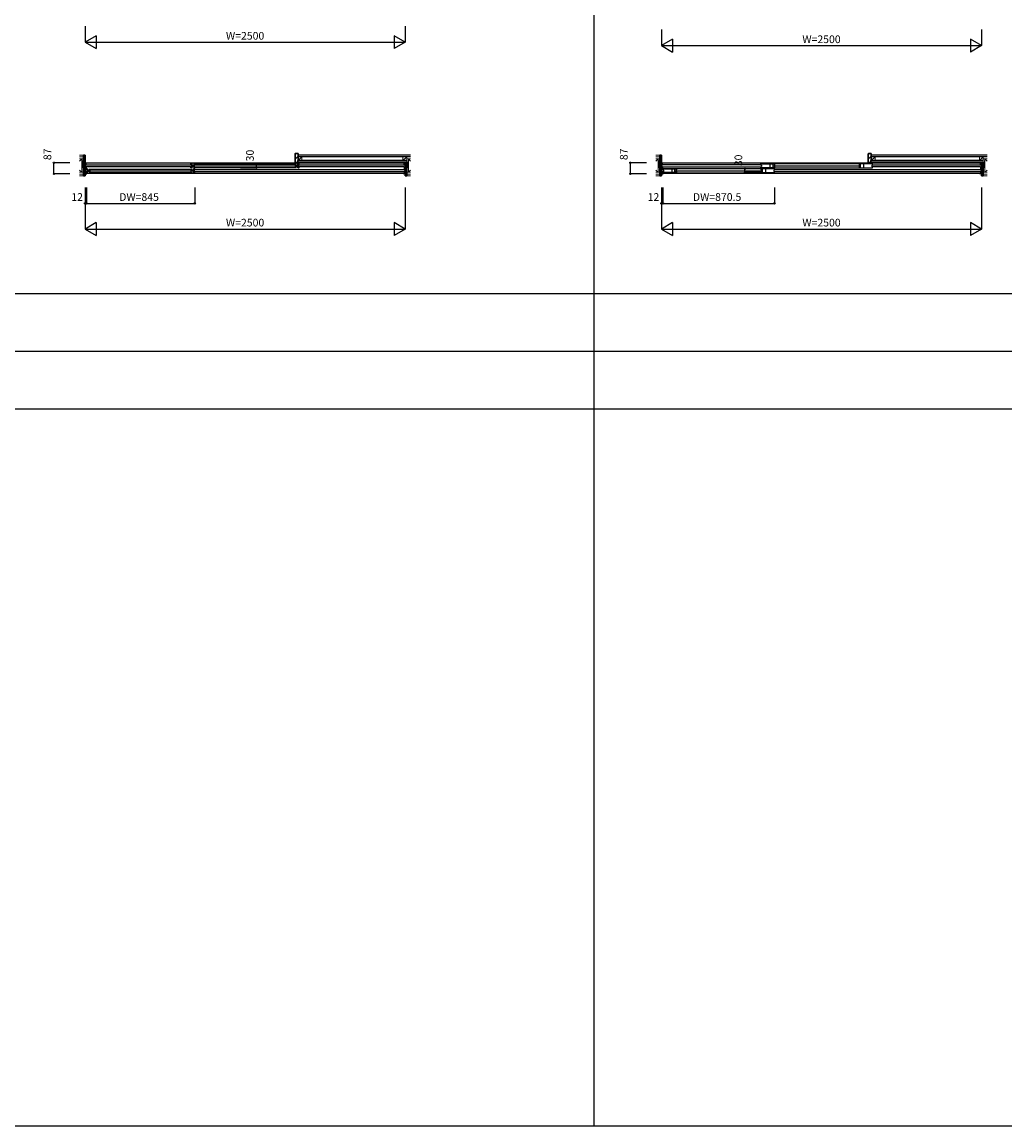
# Model space of a CAD drawing. Extents: x 0 to 27500, y 0 to 20000.
# Drawn here: x 13535 to 21208, y 0 to 8620 of the extents above; entities that cross this region are included whole.
import ezdxf
from ezdxf.enums import TextEntityAlignment as Align

# ---------------------------------------------------------------- set-up
doc = ezdxf.new("R2010")
doc.units = 0
for name, color, linetype in [('YKK_B1', 4, 'CONTINUOUS'), ('YKK_B2', 5, 'CONTINUOUS'), ('YKK_F1', 7, 'CONTINUOUS'), ('YKK_N1', 2, 'CONTINUOUS'), ('YKK_Z1', 7, 'CONTINUOUS')]:
    doc.layers.add(name, color=color, linetype=linetype)
doc.styles.get("Standard").update_dxf_attribs({"font": 'txt.shx', "bigfont": 'bigfont.shx'})

msp = doc.modelspace()

# ---------------------------------------------------------------- linework, layer by layer
at = {"layer": 'YKK_B1'}
for p, q in [((14026, 7512.1), (14026, 7522)), ((14026, 7522), (14041, 7522)), ((14035, 7512.1), (14026, 7512.1)), ((14026, 7490.1), (14026, 7505)), ((14026, 7505), (14035, 7505)), ((14027.3, 7520), (14035, 7520)), ((14032.6, 7501.3), (14032.6, 7505)), ((14035, 7502.5), (14035, 7520.5)), ((14036, 7520), (16516, 7520)), ((14038, 7506), (14853, 7506)), ((14853, 7512.5), (14863, 7512.5)), ((14853, 7502.5), (14853, 7512.5)), ((14855.5, 7504.2), (14853, 7504.2)), ((14855.5, 7501.3), (14855.5, 7504.2)), ((14855.5, 7502.1), (14857.8, 7502.1)), ((14857.8, 7502.1), (14857.8, 7492.9)), ((14863, 7509.5), (14863, 7512.5)), ((14865, 7501.5), (14863, 7509.5)), ((14881, 7501.5), (14865, 7501.5)), ((14873, 7511), (15678, 7511)), ((14874, 7493.5), (14874, 7501.5)), ((14881, 7508.3), (14882.1, 7508.9)), ((14881, 7499.8), (14881, 7508.3)), ((15670, 7508.3), (15669, 7508.9)), ((15670, 7499.8), (15670, 7508.3)), ((15670, 7501.5), (15686, 7501.5)), ((15677, 7493.5), (15677, 7501.5)), ((15686, 7501.5), (15688, 7509.5)), ((15698, 7512.5), (15688, 7512.5)), ((15688, 7509.5), (15688, 7512.5)), ((15695.5, 7502.1), (15693.2, 7502.1)), ((15693.2, 7502.1), (15693.2, 7492.9)), ((15695.5, 7501.3), (15695.5, 7504.2)), ((15695.5, 7504.2), (15698, 7504.2)), ((15698, 7502.5), (15698, 7512.5)), ((15698.2, 7506), (16514, 7506)), ((16526, 7522), (16511, 7522)), ((16517, 7502.5), (16517, 7520.5)), ((16524.7, 7520), (16517, 7520)), ((16517, 7512.1), (16526, 7512.1)), ((16526, 7505), (16517, 7505)), ((16519.4, 7501.3), (16519.4, 7505)), ((16526, 7512.1), (16526, 7522)), ((16526, 7490.1), (16526, 7505)), ((18526, 7512.1), (18526, 7522)), ((18526, 7522), (18541, 7522)), ((18535, 7512.1), (18526, 7512.1)), ((18526, 7490.1), (18526, 7505)), ((18526, 7505), (18535, 7505)), ((18527.3, 7520), (18535, 7520)), ((18532.6, 7501.3), (18532.6, 7505)), ((18535, 7502.5), (18535, 7520.5)), ((18536, 7520), (21016, 7520)), ((19303.3, 7506), (18538, 7506)), ((19303.5, 7512.5), (19408.5, 7512.5)), ((19303.5, 7502.5), (19303.5, 7512.5)), ((19303.5, 7504.3), (19306.1, 7504.3)), ((19306.1, 7504.3), (19306.1, 7501.3)), ((19306.1, 7502.2), (19308.2, 7502.2)), ((19308.2, 7502.2), (19308.2, 7492.8)), ((20168.3, 7512.7), (19309.2, 7512.7)), ((19372.5, 7512.5), (19372.5, 7482.5)), ((19397.5, 7482.5), (19397.5, 7512.5)), ((19407, 7503.5), (19407, 7502)), ((19408.5, 7503.5), (19407, 7503.5)), ((19408.5, 7512.5), (19408.5, 7503.5)), ((20174, 7512.5), (20069, 7512.5)), ((20069, 7512.5), (20069, 7503.5)), ((20069, 7503.5), (20070.5, 7503.5)), ((20070.5, 7503.5), (20070.5, 7502)), ((20080, 7482.5), (20080, 7512.5)), ((20105, 7512.5), (20105, 7482.5)), ((20171.4, 7502.2), (20169.3, 7502.2)), ((20169.3, 7502.2), (20169.3, 7492.8)), ((20174, 7504.3), (20171.4, 7504.3)), ((20171.4, 7504.3), (20171.4, 7501.3)), ((20174, 7502.5), (20174, 7512.5)), ((20174.2, 7506), (21014, 7506)), ((21026, 7522), (21011, 7522)), ((21017, 7502.5), (21017, 7520.5)), ((21024.7, 7520), (21017, 7520)), ((21017, 7512.1), (21026, 7512.1)), ((21026, 7505), (21017, 7505)), ((21019.4, 7501.3), (21019.4, 7505)), ((21026, 7512.1), (21026, 7522)), ((21026, 7490.1), (21026, 7505)), ((14035, 7490.1), (14026, 7490.1)), ((14035, 7467), (14026, 7467)), ((14026, 7467), (14026, 7452.1)), ((14026, 7452.1), (14035, 7452.1)), ((14035, 7444.9), (14026, 7444.9)), ((14026, 7444.9), (14026, 7435)), ((14026, 7435), (14041, 7435)), ((14027.3, 7437), (14035, 7437)), ((14032.6, 7493.8), (14032.6, 7490.1)), ((14032.6, 7463.3), (14032.6, 7467)), ((14032.6, 7455.8), (14032.6, 7452.1)), ((14035, 7492.5), (14035, 7464.5)), ((14035, 7454.5), (14035, 7436.5)), ((16516, 7437), (14036, 7437)), ((14853, 7489), (14038, 7489)), ((14038, 7474.5), (14048, 7474.5)), ((14038, 7464.5), (14038, 7474.5)), ((14040.5, 7466.2), (14038, 7466.2)), ((14038, 7444.5), (14038, 7454.5)), ((14040.5, 7452.8), (14038, 7452.8)), ((14048, 7444.5), (14038, 7444.5)), ((14040.5, 7463.3), (14040.5, 7466.2)), ((14040.5, 7464.1), (14042.8, 7464.1)), ((14040.5, 7455.7), (14040.5, 7452.8)), ((14042.8, 7454.9), (14040.5, 7454.9)), ((14042.8, 7464.1), (14042.8, 7454.9)), ((14048, 7471.5), (14048, 7474.5)), ((14050, 7463.5), (14048, 7471.5)), ((14048, 7447.5), (14050, 7455.5)), ((14048, 7444.5), (14048, 7447.5)), ((14066, 7463.5), (14050, 7463.5)), ((14050, 7455.5), (14066, 7455.5)), ((14058, 7473), (14863, 7473)), ((14058, 7446), (14863, 7446)), ((14059, 7455.5), (14059, 7463.5)), ((14060.5, 7459.5), (14860.5, 7459.5)), ((14066, 7470.3), (14067.1, 7470.9)), ((14066, 7461.8), (14066, 7470.3)), ((14066, 7448.7), (14066, 7457.2)), ((14067.1, 7448.1), (14066, 7448.7)), ((14853, 7482.5), (14853, 7492.5)), ((14855.5, 7490.8), (14853, 7490.8)), ((14863, 7482.5), (14853, 7482.5)), ((14855, 7470.3), (14854, 7470.9)), ((14854, 7448.1), (14855, 7448.7)), ((14855, 7461.8), (14855, 7470.3)), ((14855, 7463.5), (14871, 7463.5)), ((14855, 7448.7), (14855, 7457.2)), ((14871, 7455.5), (14855, 7455.5)), ((14855.5, 7493.7), (14855.5, 7490.8)), ((14857.8, 7492.9), (14855.5, 7492.9)), ((14862, 7455.5), (14862, 7463.5)), ((14863, 7485.5), (14865, 7493.5)), ((14863, 7482.5), (14863, 7485.5)), ((14865, 7493.5), (14881, 7493.5)), ((14871, 7463.5), (14873, 7471.5)), ((14873, 7447.5), (14871, 7455.5)), ((14873, 7484), (15678, 7484)), ((14883, 7474.5), (14873, 7474.5)), ((14873, 7471.5), (14873, 7474.5)), ((14873, 7444.5), (14873, 7447.5)), ((14873, 7444.5), (14883, 7444.5)), ((14875.5, 7497.5), (15675.5, 7497.5)), ((14880.5, 7464.1), (14878.2, 7464.1)), ((14878.2, 7464.1), (14878.2, 7454.9)), ((14878.2, 7454.9), (14880.5, 7454.9)), ((14880.5, 7463.3), (14880.5, 7466.2)), ((14880.5, 7466.2), (14883, 7466.2)), ((14880.5, 7455.7), (14880.5, 7452.8)), ((14880.5, 7452.8), (14883, 7452.8)), ((14881, 7486.7), (14881, 7495.2)), ((14882.1, 7486.1), (14881, 7486.7)), ((14883, 7464.5), (14883, 7474.5)), ((14883, 7444.5), (14883, 7454.5)), ((14883.2, 7468), (16514, 7468)), ((16514, 7451), (14883.2, 7451)), ((15669, 7486.1), (15670, 7486.7)), ((15670, 7486.7), (15670, 7495.2)), ((15686, 7493.5), (15670, 7493.5)), ((15688, 7485.5), (15686, 7493.5)), ((15688, 7482.5), (15688, 7485.5)), ((15688, 7482.5), (15698, 7482.5)), ((15693.2, 7492.9), (15695.5, 7492.9)), ((15695.5, 7493.7), (15695.5, 7490.8)), ((15695.5, 7490.8), (15698, 7490.8)), ((15698, 7482.5), (15698, 7492.5)), ((16514, 7489), (15698.2, 7489)), ((16526, 7435), (16511, 7435)), ((16517, 7492.5), (16517, 7464.5)), ((16517, 7490.1), (16526, 7490.1)), ((16517, 7467), (16526, 7467)), ((16517, 7454.5), (16517, 7436.5)), ((16526, 7452.1), (16517, 7452.1)), ((16517, 7444.9), (16526, 7444.9)), ((16524.7, 7437), (16517, 7437)), ((16519.4, 7493.8), (16519.4, 7490.1)), ((16519.4, 7463.3), (16519.4, 7467)), ((16519.4, 7455.8), (16519.4, 7452.1)), ((16526, 7467), (16526, 7452.1)), ((16526, 7444.9), (16526, 7435)), ((18535, 7490.1), (18526, 7490.1)), ((18535, 7467), (18526, 7467)), ((18526, 7467), (18526, 7452.1)), ((18526, 7452.1), (18535, 7452.1)), ((18535, 7444.9), (18526, 7444.9)), ((18526, 7444.9), (18526, 7435)), ((18526, 7435), (18541, 7435)), ((18527.3, 7437), (18535, 7437)), ((18532.6, 7493.8), (18532.6, 7490.1)), ((18532.6, 7463.3), (18532.6, 7467)), ((18532.6, 7455.8), (18532.6, 7452.1)), ((18535, 7492.5), (18535, 7464.5)), ((18535, 7454.5), (18535, 7436.5)), ((21016, 7437), (18536, 7437)), ((18538, 7489), (19303.3, 7489)), ((18538, 7474.5), (18643, 7474.5)), ((18538, 7464.5), (18538, 7474.5)), ((18538, 7466.3), (18540.6, 7466.3)), ((18538, 7444.5), (18538, 7454.5)), ((18538, 7452.7), (18540.6, 7452.7)), ((18643, 7444.5), (18538, 7444.5)), ((18540.6, 7466.3), (18540.6, 7463.3)), ((18540.6, 7464.2), (18542.7, 7464.2)), ((18540.6, 7452.7), (18540.6, 7455.7)), ((18542.7, 7454.8), (18540.6, 7454.8)), ((18542.7, 7464.2), (18542.7, 7454.8)), ((19402.8, 7474.7), (18543.7, 7474.7)), ((18543.7, 7444.3), (19402.8, 7444.3)), ((18607, 7474.5), (18607, 7444.5)), ((18632, 7444.5), (18632, 7474.5)), ((18635, 7459.5), (19311.5, 7459.5)), ((18641.5, 7465.5), (18641.5, 7464)), ((18643, 7465.5), (18641.5, 7465.5)), ((18641.5, 7455), (18641.5, 7453.5)), ((18641.5, 7453.5), (18643, 7453.5)), ((18643, 7474.5), (18643, 7465.5)), ((18643, 7453.5), (18643, 7444.5)), ((19303.5, 7482.5), (19303.5, 7492.5)), ((19303.5, 7490.7), (19306.1, 7490.7)), ((19408.5, 7482.5), (19303.5, 7482.5)), ((19408.5, 7474.5), (19303.5, 7474.5)), ((19303.5, 7474.5), (19303.5, 7465.5)), ((19303.5, 7465.5), (19305, 7465.5)), ((19305, 7453.5), (19303.5, 7453.5)), ((19303.5, 7453.5), (19303.5, 7444.5)), ((19303.5, 7444.5), (19408.5, 7444.5)), ((19305, 7465.5), (19305, 7464)), ((19305, 7455), (19305, 7453.5)), ((19306.1, 7490.7), (19306.1, 7493.7)), ((19308.2, 7492.8), (19306.1, 7492.8)), ((19309.2, 7482.3), (20168.3, 7482.3)), ((19314.5, 7444.5), (19314.5, 7474.5)), ((19339.5, 7474.5), (19339.5, 7444.5)), ((19400.5, 7497.5), (20077, 7497.5)), ((19405.9, 7464.2), (19403.8, 7464.2)), ((19403.8, 7464.2), (19403.8, 7454.8)), ((19403.8, 7454.8), (19405.9, 7454.8)), ((19408.5, 7466.3), (19405.9, 7466.3)), ((19405.9, 7466.3), (19405.9, 7463.3)), ((19405.9, 7452.7), (19405.9, 7455.7)), ((19408.5, 7452.7), (19405.9, 7452.7)), ((19407, 7493), (19407, 7491.5)), ((19407, 7491.5), (19408.5, 7491.5)), ((19408.5, 7491.5), (19408.5, 7482.5)), ((19408.5, 7464.5), (19408.5, 7474.5)), ((19408.5, 7444.5), (19408.5, 7454.5)), ((19408.7, 7468), (21014, 7468)), ((21014, 7451), (19408.7, 7451)), ((20070.5, 7491.5), (20069, 7491.5)), ((20069, 7491.5), (20069, 7482.5)), ((20069, 7482.5), (20174, 7482.5)), ((20070.5, 7493), (20070.5, 7491.5)), ((20169.3, 7492.8), (20171.4, 7492.8)), ((20171.4, 7490.7), (20171.4, 7493.7)), ((20174, 7490.7), (20171.4, 7490.7)), ((20174, 7482.5), (20174, 7492.5)), ((21014, 7489), (20174.2, 7489)), ((21026, 7435), (21011, 7435)), ((21017, 7492.5), (21017, 7464.5)), ((21017, 7490.1), (21026, 7490.1)), ((21017, 7467), (21026, 7467)), ((21017, 7454.5), (21017, 7436.5)), ((21026, 7452.1), (21017, 7452.1)), ((21017, 7444.9), (21026, 7444.9)), ((21024.7, 7437), (21017, 7437)), ((21019.4, 7493.8), (21019.4, 7490.1)), ((21019.4, 7463.3), (21019.4, 7467)), ((21019.4, 7455.8), (21019.4, 7452.1)), ((21026, 7467), (21026, 7452.1)), ((21026, 7444.9), (21026, 7435))]:
    msp.add_line(p, q, dxfattribs=at)
at = {"layer": 'YKK_B2'}
for p, q in [((15666, 7584.4), (15674.7, 7593)), ((20141, 7584.4), (20149.7, 7593)), ((15666, 7549), (15690, 7573)), ((15674.4, 7522), (15687, 7534.6)), ((20141, 7549), (20165, 7573)), ((20149.4, 7522), (20162, 7534.6))]:
    msp.add_line(p, q, dxfattribs=at)
at = {"layer": 'YKK_B2', "linetype": 'Continuous', "lineweight": 30}
for p, q in [((15666, 7522), (15666, 7591)), ((15668, 7593), (15690, 7593)), ((15690, 7593), (15690, 7540)), ((20141, 7522), (20141, 7591)), ((20143, 7593), (20165, 7593)), ((20165, 7593), (20165, 7540)), ((15690, 7522), (15666, 7522)), ((15687, 7527), (15687, 7540)), ((15687, 7540), (15690, 7540)), ((15690, 7527), (15687, 7527)), ((15690, 7527), (15690, 7522)), ((20165, 7522), (20141, 7522)), ((20162, 7527), (20162, 7540)), ((20162, 7540), (20165, 7540)), ((20165, 7527), (20162, 7527)), ((20165, 7527), (20165, 7522))]:
    msp.add_line(p, q, dxfattribs=at)
for centre in [(15668, 7591), (20143, 7591)]:
    msp.add_arc(centre, 2, 90, 180, dxfattribs=at)
at = {"layer": 'YKK_F1', "color": 7}
for p, q in [((18000, 0), (18000, 19500)), ((0, 6500), (27000, 6500)), ((0, 6050), (27000, 6050)), ((0, 5600), (27000, 5600)), ((0, 0), (27500, 0))]:
    msp.add_line(p, q, dxfattribs=at)
at = {"layer": 'YKK_N1', "linetype": 'Continuous'}
for p, q in [((14026, 8588.5), (14026, 8463.5)), ((16526, 8588.5), (16526, 8463.5)), ((18526, 8561.5), (18526, 8436.5)), ((21026, 8561.5), (21026, 8436.5)), ((14112.6, 8513.5), (14026, 8463.5)), ((14026, 8463.5), (16526, 8463.5)), ((14026, 8463.5), (14112.6, 8413.5)), ((14112.6, 8513.5), (14112.6, 8413.5)), ((16439.4, 8513.5), (16439.4, 8413.5)), ((16526, 8463.5), (16439.4, 8513.5)), ((16526, 8463.5), (16439.4, 8413.5)), ((18612.6, 8486.5), (18526, 8436.5)), ((18612.6, 8486.5), (18612.6, 8386.5)), ((20939.4, 8486.5), (20939.4, 8386.5)), ((21026, 8436.5), (20939.4, 8486.5)), ((18526, 8436.5), (21026, 8436.5)), ((18526, 8436.5), (18612.6, 8386.5)), ((21026, 8436.5), (20939.4, 8386.5)), ((13783.7, 7435), (13783.7, 7522)), ((13908.7, 7522), (13783.7, 7522)), ((15240.1, 7512.5), (15365.1, 7512.5)), ((15365.1, 7482.5), (15365.1, 7512.5)), ((18283.7, 7435), (18283.7, 7522)), ((18408.7, 7522), (18283.7, 7522)), ((13908.7, 7435), (13783.7, 7435)), ((15240.1, 7482.5), (15365.1, 7482.5)), ((18408.7, 7435), (18283.7, 7435)), ((19178.5, 7444.5), (19178.5, 7474.5)), ((19303.5, 7474.5), (19178.5, 7474.5)), ((19303.5, 7444.5), (19178.5, 7444.5)), ((14026, 7329.5), (14026, 7004.5)), ((14038, 7329.5), (14038, 7204.5)), ((14883, 7329.5), (14883, 7204.5)), ((16526, 7329.5), (16526, 7004.5)), ((18526, 7329.5), (18526, 7004.5)), ((18538, 7329.5), (18538, 7204.5)), ((19408.5, 7329.5), (19408.5, 7204.5)), ((21026, 7329.5), (21026, 7004.5)), ((14038, 7204.5), (14883, 7204.5)), ((18538, 7204.5), (19408.5, 7204.5)), ((14112.6, 7054.5), (14026, 7004.5)), ((14026, 7004.5), (16526, 7004.5)), ((14026, 7004.5), (14112.6, 6954.5)), ((14112.6, 7054.5), (14112.6, 6954.5)), ((16439.4, 7054.5), (16439.4, 6954.5)), ((16526, 7004.5), (16439.4, 7054.5)), ((16526, 7004.5), (16439.4, 6954.5)), ((18612.6, 7054.5), (18526, 7004.5)), ((18526, 7004.5), (21026, 7004.5)), ((18526, 7004.5), (18612.6, 6954.5)), ((18612.6, 7054.5), (18612.6, 6954.5)), ((20939.4, 7054.5), (20939.4, 6954.5)), ((21026, 7004.5), (20939.4, 7054.5)), ((21026, 7004.5), (20939.4, 6954.5))]:
    msp.add_line(p, q, dxfattribs=at)
at = {"layer": 'YKK_N1'}
for p, q in [((14038, 7204.5), (14026, 7204.5)), ((18538, 7204.5), (18526, 7204.5))]:
    msp.add_line(p, q, dxfattribs=at)
at = {"layer": 'YKK_N1', "linetype": 'Continuous'}
for centre in [(13783.7, 7522), (15365.1, 7512.5), (18283.7, 7522), (13783.7, 7435), (15365.1, 7482.5), (18283.7, 7435), (19178.5, 7474.5), (19178.5, 7444.5), (14026, 7204.5), (14038, 7204.5), (14883, 7204.5), (18526, 7204.5), (18538, 7204.5), (19408.5, 7204.5)]:
    msp.add_circle(centre, 5, dxfattribs=at)
at = {"layer": 'YKK_Z1', "linetype": 'Continuous', "lineweight": 13}
for p, q in [((14013.5, 7580), (13983.7, 7580)), ((14013.5, 7567.5), (13983.7, 7567.5)), ((14001, 7552.5), (13983.7, 7552.5)), ((14001, 7552.5), (13983.7, 7535.2)), ((14001, 7447.5), (14001, 7552.5)), ((14001, 7447.5), (14001, 7552.5)), ((14001, 7552.5), (14013.5, 7552.5)), ((14001, 7552.5), (14013.5, 7447.5)), ((14013.5, 7557.5), (14013.5, 7437.5)), ((15720, 7567.5), (15690, 7567.5)), ((15690, 7567.5), (15690, 7539.5)), ((15690, 7539.5), (15720, 7567.5)), ((15690, 7539.5), (15720, 7539.5)), ((15720, 7539.5), (15720, 7567.5)), ((16538.5, 7567.5), (16508.5, 7567.5)), ((16508.5, 7567.5), (16508.5, 7539.5)), ((16508.5, 7539.5), (16538.5, 7567.5)), ((16508.5, 7539.5), (16538.5, 7539.5)), ((16538.5, 7539.5), (16538.5, 7567.5)), ((16538.5, 7557.5), (16538.5, 7437.5)), ((16538.5, 7447.5), (16538.5, 7552.5)), ((16551, 7552.5), (16538.5, 7552.5)), ((16551, 7552.5), (16538.5, 7447.5)), ((16551, 7552.5), (16568.3, 7552.5)), ((16551, 7552.5), (16568.3, 7535.2)), ((16551, 7447.5), (16551, 7552.5)), ((18513.5, 7580), (18483.7, 7580)), ((18513.5, 7567.5), (18483.7, 7567.5)), ((18501, 7552.5), (18483.7, 7552.5)), ((18501, 7552.5), (18483.7, 7535.2)), ((18501, 7447.5), (18501, 7552.5)), ((18501, 7447.5), (18501, 7552.5)), ((18501, 7552.5), (18513.5, 7552.5)), ((18501, 7552.5), (18513.5, 7447.5)), ((18513.5, 7557.5), (18513.5, 7437.5)), ((20195, 7567.5), (20165, 7567.5)), ((20165, 7567.5), (20165, 7539.5)), ((20165, 7539.5), (20195, 7567.5)), ((20165, 7539.5), (20195, 7539.5)), ((20195, 7539.5), (20195, 7567.5)), ((21038.5, 7567.5), (21008.5, 7567.5)), ((21008.5, 7567.5), (21008.5, 7539.5)), ((21008.5, 7539.5), (21038.5, 7567.5)), ((21008.5, 7539.5), (21038.5, 7539.5)), ((21038.5, 7539.5), (21038.5, 7567.5)), ((21038.5, 7557.5), (21038.5, 7437.5)), ((21038.5, 7447.5), (21038.5, 7552.5)), ((21051, 7552.5), (21038.5, 7552.5)), ((21051, 7552.5), (21038.5, 7447.5)), ((21051, 7552.5), (21068.3, 7552.5)), ((21051, 7552.5), (21068.3, 7535.2)), ((21051, 7447.5), (21051, 7552.5)), ((13983.7, 7464.8), (14001, 7447.5)), ((13983.7, 7447.5), (14001, 7447.5)), ((13983.7, 7432.5), (14013.5, 7432.5)), ((13983.7, 7420), (14013.5, 7420)), ((14013.5, 7447.5), (14001, 7447.5)), ((16538.5, 7447.5), (16551, 7447.5)), ((16568.5, 7432.5), (16538.5, 7432.5)), ((16568.5, 7420), (16538.5, 7420)), ((16568.3, 7464.8), (16551, 7447.5)), ((16568.3, 7447.5), (16551, 7447.5)), ((18483.7, 7464.8), (18501, 7447.5)), ((18483.7, 7447.5), (18501, 7447.5)), ((18483.7, 7432.5), (18513.5, 7432.5)), ((18483.7, 7420), (18513.5, 7420)), ((18513.5, 7447.5), (18501, 7447.5)), ((21038.5, 7447.5), (21051, 7447.5)), ((21068.5, 7432.5), (21038.5, 7432.5)), ((21068.5, 7420), (21038.5, 7420)), ((21068.3, 7464.8), (21051, 7447.5)), ((21068.3, 7447.5), (21051, 7447.5))]:
    msp.add_line(p, q, dxfattribs=at)
at = {"layer": 'YKK_Z1', "linetype": 'Continuous', "lineweight": 30}
for p, q in [((14013.5, 7580), (14013.5, 7420)), ((14013.5, 7580), (14026, 7580)), ((14026, 7580), (14026, 7420)), ((16526, 7527), (16526, 7420)), ((16526, 7527), (16538.5, 7527)), ((16538.5, 7527), (16538.5, 7420)), ((18513.5, 7580), (18513.5, 7420)), ((18513.5, 7580), (18526, 7580)), ((18526, 7580), (18526, 7420)), ((21026, 7527), (21026, 7420)), ((21026, 7527), (21038.5, 7527)), ((21038.5, 7527), (21038.5, 7420)), ((14026, 7420), (14013.5, 7420)), ((16538.5, 7420), (16526, 7420)), ((18526, 7420), (18513.5, 7420)), ((21038.5, 7420), (21026, 7420))]:
    msp.add_line(p, q, dxfattribs=at)
at = {"layer": 'YKK_Z1', "linetype": 'Continuous'}
for p, q in [((16538.5, 7539.5), (15687, 7539.5)), ((16538.5, 7527), (15687, 7527)), ((16568.5, 7580), (15690, 7580)), ((16568.5, 7567.5), (15690, 7567.5)), ((21038.5, 7539.5), (20162, 7539.5)), ((21038.5, 7527), (20162, 7527)), ((21068.5, 7580), (20165, 7580)), ((21068.5, 7567.5), (20165, 7567.5))]:
    msp.add_line(p, q, dxfattribs=at)

# ---------------------------------------------------------------- texts
at = {"layer": 'YKK_N1'}
for s, p in [('W=2500', (15276.1, 8505.5)), ('W=2500', (19776.1, 8478.5)), ('12', (13964.4, 7246.5)), ('DW=845', (14447.9, 7246.5)), ('12', (18464.4, 7246.5)), ('DW=870.5', (18961.1, 7246.5)), ('W=2500', (15276.1, 7046.5)), ('W=2500', (19776.1, 7046.5))]:
    msp.add_text(s, height=60, dxfattribs=at).set_placement(p, align=Align.MIDDLE)
for s, p in [('87', (13740.2, 7587.9)), ('30', (15321.6, 7578.4)), ('87', (18240.2, 7587.9)), ('30', (19135, 7540.4))]:
    msp.add_text(s, height=60, rotation=90, dxfattribs=at).set_placement(p, align=Align.MIDDLE)

doc.saveas('drawing.dxf')
